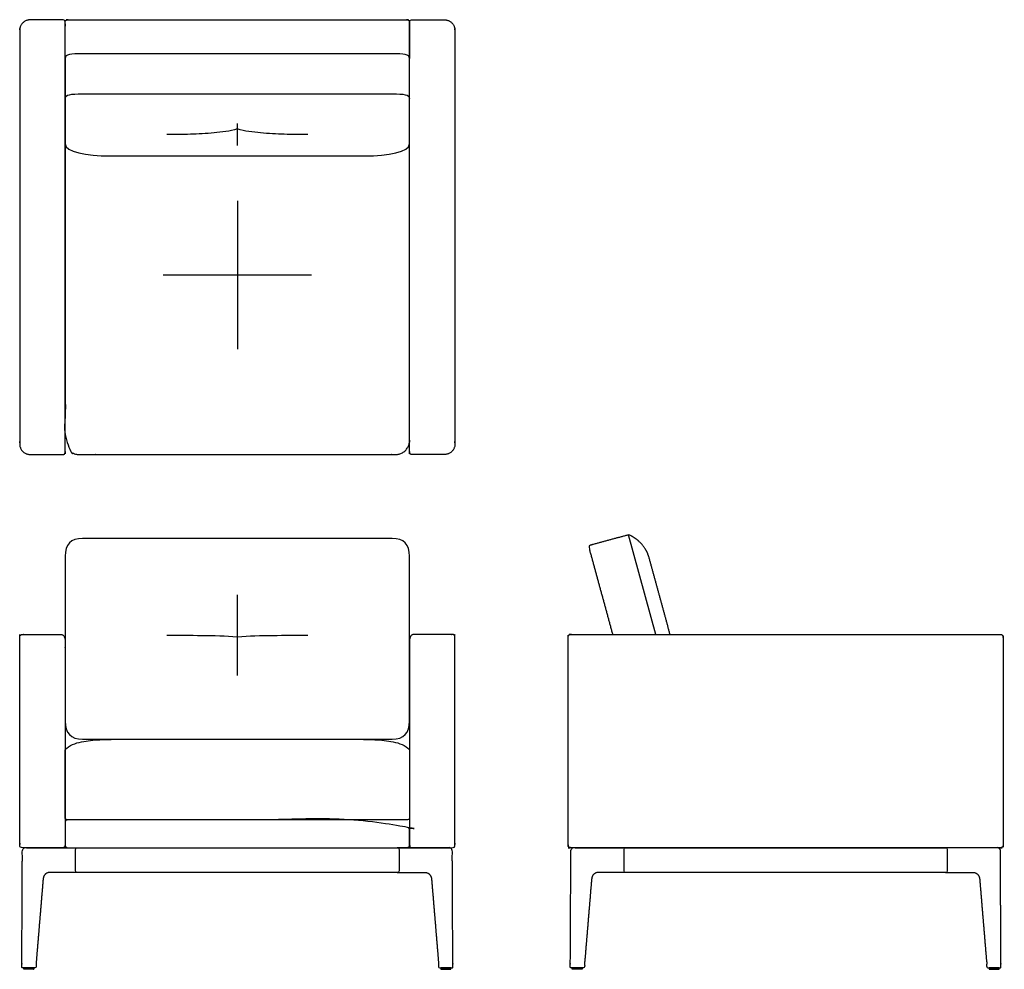
# Model space of a CAD drawing. Units: inches. Extents: x -15.6 to 54.8, y 0 to 67.9.
import ezdxf

# ---------------------------------------------------------------- set-up
doc = ezdxf.new("R2010")
doc.units = ezdxf.units.IN
doc.header["$MEASUREMENT"] = 0
doc.layers.add('Default', color=18, linetype='Continuous', true_color=0x000000)

msp = doc.modelspace()

# ---------------------------------------------------------------- linework, layer by layer
at = {"layer": 'Default'}
msp.add_line((29.928, 23.952), (27.983, 31.086), dxfattribs=at)
for points in [[(0, 60.508), (0, 58.93)], [(0.002, 54.988), (0.002, 44.374)], [(-5.305, 49.681), (5.308, 49.681)], [(0, 26.8), (0, 21.011)]]:
    msp.add_lwpolyline(points, dxfattribs=at)
for points, weights, degree, knots in [([(-12.461, 36.832), (-13.637, 36.832), (-14.813, 36.832), (-15.563, 36.832), (-15.563, 37.582), (-15.563, 52.382), (-15.563, 67.182), (-15.563, 67.932), (-14.813, 67.932), (-13.637, 67.932), (-12.461, 67.932), (-12.311, 67.932), (-12.311, 67.782), (-12.311, 52.382), (-12.311, 36.982), (-12.311, 36.832), (-12.461, 36.832)], [1, 1, 1, 0.707106781187, 1, 1, 1, 0.707106781187, 1, 1, 1, 0.707106781187, 1, 1, 1, 0.707106781187, 1], 2, [-3.10106, -3.10106, -3.10106, -0.75, -0.75, 0.428097, 0.428097, 30.028098, 30.028098, 31.206195, 31.206195, 33.557255, 33.557255, 33.792875, 33.792875, 64.592875, 64.592875, 64.828494, 64.828494, 64.828494]), ([(-12.31, 65.153), (-12.31, 66.467), (-12.31, 67.782), (-12.31, 67.932), (-12.16, 67.932), (0, 67.932), (12.16, 67.932), (12.31, 67.932), (12.31, 67.782), (12.31, 66.467), (12.31, 65.153)], [1, 1, 1, 0.707106781187, 1, 1, 1, 0.707106781187, 1, 1, 1], 2, [101.29355, 101.29355, 101.29355, 103.923098, 103.923098, 104.158718, 104.158718, 128.478521, 128.478521, 128.71414, 128.71414, 131.343688, 131.343688, 131.343688]), ([(12.461, 36.832), (13.637, 36.832), (14.812, 36.832), (15.562, 36.832), (15.562, 37.582), (15.562, 52.382), (15.562, 67.182), (15.562, 67.932), (14.812, 67.932), (13.637, 67.932), (12.461, 67.932), (12.311, 67.932), (12.311, 67.782), (12.311, 52.382), (12.311, 36.982), (12.311, 36.832), (12.461, 36.832)], [1, 1, 1, 0.707106781187, 1, 1, 1, 0.707106781187, 1, 1, 1, 0.707106781187, 1, 1, 1, 0.707106781187, 1], 2, [-3.10106, -3.10106, -3.10106, -0.75, -0.75, 0.428097, 0.428097, 30.028098, 30.028098, 31.206195, 31.206195, 33.557255, 33.557255, 33.792875, 33.792875, 64.592875, 64.592875, 64.828494, 64.828494, 64.828494]), ([(-12.311, 59.06), (-12.311, 48.446), (-12.311, 37.832), (-12.311, 36.832), (-11.311, 36.832), (0.001, 36.832), (11.313, 36.832), (12.286, 36.832), (12.313, 37.805)], [1, 1, 1, 0.707106781187, 1, 1, 1, 0.716671238852, 1], 2, [401.793755, 401.793755, 401.793755, 423.021583, 423.021583, 424.592379, 424.592379, 450.218588, 450.218588, 451.762146, 451.762146, 451.762146]), ([(12.313, 37.805), (12.313, 37.819), (12.313, 37.832), (12.313, 48.446), (12.313, 59.06)], [1, 0.999907258104, 1, 1, 1], 2, [451.762146, 451.762146, 451.762146, 451.789384, 451.789384, 473.017212, 473.017212, 473.017212]), ([(30.948, 23.952), (30.452, 25.773), (29.955, 27.594), (29.459, 29.415), (29.392, 29.662), (29.18, 30.137), (28.669, 30.717), (28.228, 30.984), (27.983, 31.086), (27.073, 30.838), (26.163, 30.59), (25.253, 30.341), (25.168, 30.318), (25.124, 30.242), (25.147, 30.157), (25.711, 28.089), (26.275, 26.021), (26.839, 23.952)], [1, 1, 1, 1, 1, 1, 1, 1, 1, 1, 1, 1, 0.804737854124, 0.804737854124, 1, 1, 1, 1], 3, [83.83377, 83.83377, 83.83377, 83.83377, 89.496103, 89.496103, 89.496103, 90.403571, 91.311039, 92.201773, 92.201773, 92.201773, 95.031773, 95.031773, 95.031773, 95.267393, 95.267393, 95.267393, 101.698917, 101.698917, 101.698917, 101.698917]), ([(-12.57, 23.952), (-13.936, 23.952), (-15.411, 23.952), (-15.561, 23.952), (-15.561, 23.802), (-15.561, 16.327), (-15.561, 8.852), (-15.561, 8.702), (-15.411, 8.702), (-13.936, 8.702), (-12.461, 8.702), (-12.311, 8.702), (-12.311, 8.852), (-12.311, 16.327), (-12.311, 23.456), (-12.311, 23.952), (-12.57, 23.952)], [1, 1, 1, 0.707106781187, 1, 1, 1, 0.707106781187, 1, 1, 1, 0.707106781187, 1, 1, 1, 0.707106781187, 1], 2, [55.650003, 55.650003, 55.650003, 58.600003, 58.600003, 58.835622, 58.835622, 73.785623, 73.785623, 74.021243, 74.021243, 76.971243, 76.971243, 77.206862, 77.206862, 92.156863, 92.156863, 92.392483, 92.392483, 92.392483]), ([(12.57, 23.952), (13.936, 23.952), (15.411, 23.952), (15.561, 23.952), (15.561, 23.802), (15.561, 16.327), (15.561, 8.852), (15.561, 8.702), (15.411, 8.702), (13.936, 8.702), (12.461, 8.702), (12.311, 8.702), (12.311, 8.852), (12.311, 16.327), (12.311, 23.456), (12.311, 23.952), (12.57, 23.952)], [1, 1, 1, 0.707106781187, 1, 1, 1, 0.707106781187, 1, 1, 1, 0.707106781187, 1, 1, 1, 0.707106781187, 1], 2, [55.650003, 55.650003, 55.650003, 58.600003, 58.600003, 58.835622, 58.835622, 73.785623, 73.785623, 74.021243, 74.021243, 76.971243, 76.971243, 77.206862, 77.206862, 92.156863, 92.156863, 92.392483, 92.392483, 92.392483]), ([(54.61, 23.952), (39.21, 23.952), (23.81, 23.952), (23.66, 23.952), (23.66, 23.802), (23.66, 16.327), (23.66, 8.852), (23.66, 8.702), (23.81, 8.702), (39.21, 8.702), (54.61, 8.702), (54.76, 8.702), (54.76, 8.852), (54.76, 16.327), (54.76, 23.802), (54.76, 23.952), (54.61, 23.952)], [1, 1, 1, 0.707106781187, 1, 1, 1, 0.707106781187, 1, 1, 1, 0.707106781186, 1, 1, 1, 0.707106781187, 1], 2, [139.200004, 139.200004, 139.200004, 170.000004, 170.000004, 170.235624, 170.235624, 185.185625, 185.185625, 185.421244, 185.421244, 216.221245, 216.221245, 216.456864, 216.456864, 231.406865, 231.406865, 231.642484, 231.642484, 231.642484]), ([(-12.162, 10.702), (-13.813, 10.702), (12.162, 10.702), (12.312, 10.702), (12.312, 10.552), (12.312, 9.702), (12.312, 8.852), (12.312, 8.702), (12.162, 8.702), (-13.813, 8.702), (-12.162, 8.702), (-12.312, 8.702), (-12.312, 8.852), (-12.312, 9.702), (-12.312, 10.552), (-12.312, 10.702), (-12.162, 10.702)], [1, 1, 1, 0.707106781187, 1, 1, 1, 0.707106781187, 1, 1, 1, 0.707106781187, 1, 1, 1, 0.707106781187, 1], 2, [78.866146, 78.866146, 78.866146, 96.369116, 96.369116, 96.604736, 96.604736, 98.304736, 98.304736, 98.540355, 98.540355, 116.043326, 116.043326, 116.278945, 116.278945, 117.978945, 117.978945, 118.214565, 118.214565, 118.214565]), ([(-15.246, 0), (-14.919, 0), (-14.593, 0), (-14.563, 0), (-14.563, 0.03), (-14.563, 0.066), (-14.563, 0.102), (-14.92, 0.102), (-15.277, 0.102), (-15.277, 0.066), (-15.277, 0.03), (-15.277, 0.017), (-15.268, 0.009), (-15.259, 0), (-15.246, 0)], [1, 1, 1, 0.707106781187, 1, 1, 1, 1, 1, 1, 1, 0.922386225844, 1, 0.922386225844, 1], 2, [-0.683385, -0.683385, -0.683385, -0.03, -0.03, 0.017124, 0.017124, 0.097769, 0.097769, 0.81162, 0.81162, 0.892264, 0.892264, 0.916059, 0.916059, 0.939854, 0.939854, 0.939854]), ([(15.246, 0), (14.919, 0), (14.593, 0), (14.563, 0), (14.563, 0.03), (14.563, 0.066), (14.563, 0.102), (14.92, 0.102), (15.277, 0.102), (15.277, 0.066), (15.277, 0.03), (15.277, 0.017), (15.268, 0.009), (15.259, 0), (15.246, 0)], [1, 1, 1, 0.707106781187, 1, 1, 1, 1, 1, 1, 1, 0.922386225844, 1, 0.922386225844, 1], 2, [-0.683385, -0.683385, -0.683385, -0.03, -0.03, 0.017124, 0.017124, 0.097769, 0.097769, 0.81162, 0.81162, 0.892264, 0.892264, 0.916059, 0.916059, 0.939854, 0.939854, 0.939854]), ([(23.978, 0), (24.304, 0), (24.631, 0), (24.661, 0), (24.661, 0.03), (24.661, 0.066), (24.661, 0.102), (24.304, 0.102), (23.947, 0.102), (23.947, 0.066), (23.947, 0.03), (23.947, 0.017), (23.956, 0.009), (23.965, 0), (23.978, 0)], [1, 1, 1, 0.707106781187, 1, 1, 1, 1, 1, 1, 1, 0.922386225844, 1, 0.922386225844, 1], 2, [-0.683385, -0.683385, -0.683385, -0.03, -0.03, 0.017124, 0.017124, 0.097769, 0.097769, 0.81162, 0.81162, 0.892264, 0.892264, 0.916059, 0.916059, 0.939854, 0.939854, 0.939854]), ([(54.443, 0), (54.116, 0), (53.79, 0), (53.76, 0), (53.76, 0.03), (53.76, 0.066), (53.76, 0.102), (54.117, 0.102), (54.474, 0.102), (54.474, 0.066), (54.474, 0.03), (54.474, 0.017), (54.465, 0.009), (54.456, 0), (54.443, 0)], [1, 1, 1, 0.707106781187, 1, 1, 1, 1, 1, 1, 1, 0.922386225844, 1, 0.922386225844, 1], 2, [-0.683385, -0.683385, -0.683385, -0.03, -0.03, 0.017124, 0.017124, 0.097769, 0.097769, 0.81162, 0.81162, 0.892264, 0.892264, 0.916059, 0.916059, 0.939854, 0.939854, 0.939854])]:
    msp.add_rational_spline(points, weights, degree=degree, knots=knots, dxfattribs=at)
at = {"layer": 'Default', "lineweight": -3}
for points, knots in [([(-12.311, 59.06), (-12.311, 61.091), (-12.311, 63.122), (-12.311, 65.153), (-12.311, 65.475), (-11.896, 65.503), (-11.102, 65.503), (-4.201, 65.503), (4.201, 65.503), (11.102, 65.503), (11.896, 65.503), (12.311, 65.475), (12.311, 65.153), (12.311, 63.122), (12.311, 61.091), (12.311, 59.06), (12.311, 58.479), (10.757, 58.197), (9.14, 58.197), (3.547, 58.197), (-3.547, 58.197), (-9.14, 58.197), (-10.757, 58.197), (-12.311, 58.479), (-12.311, 59.06)], [0, 0, 0, 0, 6.092624, 6.092624, 6.092624, 7.092624, 7.092624, 7.092624, 25.90843, 25.90843, 25.90843, 26.90843, 26.90843, 26.90843, 33.001054, 33.001054, 33.001054, 34.001054, 34.001054, 34.001054, 52.685802, 52.685802, 52.685802, 53.685802, 53.685802, 53.685802, 53.685802]), ([(-12.311, 62.278), (-12.311, 62.6), (-11.896, 62.628), (-11.102, 62.628), (-4.201, 62.628), (4.201, 62.628), (11.102, 62.628), (11.896, 62.628), (12.311, 62.6), (12.311, 62.278)], [6.092624, 6.092624, 6.092624, 6.092624, 7.092624, 7.092624, 7.092624, 25.90843, 25.90843, 25.90843, 26.90843, 26.90843, 26.90843, 26.90843]), ([(5.047, 59.719), (4.483, 59.72), (3.354, 59.728), (1.665, 59.826), (0.54, 59.955), (0, 60.123), (-0.54, 59.955), (-1.665, 59.826), (-3.354, 59.728), (-4.483, 59.72), (-5.047, 59.719)], [0, 0, 0, 0, 1, 2, 3, 3, 3, 4, 5, 6, 6, 6, 6]), ([(11.072, 16.462), (4.191, 16.462), (-4.191, 16.462), (-11.072, 16.462), (-11.892, 16.462), (-12.312, 16.917), (-12.312, 17.746), (-12.312, 21.68), (-12.312, 25.614), (-12.312, 29.548), (-12.312, 30.377), (-11.892, 30.832), (-11.072, 30.832), (-4.191, 30.832), (4.191, 30.832), (11.072, 30.832), (11.892, 30.832), (12.312, 30.377), (12.312, 29.548), (12.312, 25.614), (12.312, 21.68), (12.312, 17.746), (12.312, 16.917), (11.892, 16.462), (11.072, 16.462)], [12.801868, 12.801868, 12.801868, 12.801868, 31.486616, 31.486616, 31.486616, 32.486616, 32.486616, 32.486616, 44.288483, 44.288483, 44.288483, 45.288483, 45.288483, 45.288483, 64.104289, 64.104289, 64.104289, 65.104289, 65.104289, 65.104289, 76.906156, 76.906156, 76.906156, 77.906156, 77.906156, 77.906156, 77.906156]), ([(-5.047, 23.906), (-4.205, 23.907), (-2.522, 23.893), (-0.838, 23.867), (0, 23.785), (0.838, 23.867), (2.522, 23.893), (4.205, 23.907), (5.047, 23.906)], [0, 0, 0, 0, 1, 2, 2, 2, 3, 4, 4, 4, 4]), ([(12.314, 10.852), (12.314, 12.469), (12.314, 14.086), (12.314, 15.703), (12.014, 16.041), (11.152, 16.325), (9.842, 16.445), (8.521, 16.462), (7.642, 16.462), (7.203, 16.462), (2.58, 16.462), (-2.578, 16.462), (-7.2, 16.462), (-7.64, 16.462), (-8.519, 16.462), (-9.84, 16.445), (-11.15, 16.325), (-12.011, 16.041), (-12.311, 15.703), (-12.311, 14.086), (-12.311, 12.469), (-12.311, 10.852), (-12.311, 10.754), (-12.259, 10.702), (-12.161, 10.702), (-4.232, 10.702), (4.234, 10.702), (12.164, 10.702), (12.262, 10.702), (12.314, 10.754), (12.314, 10.852)], [87.649488, 87.649488, 87.649488, 87.649488, 92.500264, 92.500264, 92.500264, 93.500264, 94.500264, 95.500264, 96.500264, 96.500264, 96.500264, 104.200238, 104.200238, 104.200238, 105.200238, 106.200238, 107.200238, 108.200238, 108.200238, 108.200238, 113.051165, 113.051165, 113.051165, 114.051165, 114.051165, 114.051165, 139.449607, 139.449607, 139.449607, 140.449607, 140.449607, 140.449607, 140.449607]), ([(-11.562, 7.055), (-11.562, 6.974), (-11.519, 6.93), (-11.437, 6.93), (-2.357, 6.93), (5.259, 6.93), (11.439, 6.93), (11.52, 6.93), (11.564, 6.974), (11.564, 7.055), (11.564, 7.563), (11.564, 8.07), (11.564, 8.577), (11.564, 8.659), (11.52, 8.702), (11.439, 8.702), (5.259, 8.702), (-2.357, 8.702), (-11.437, 8.702), (-11.519, 8.702), (-11.562, 8.659), (-11.562, 8.577), (-11.562, 8.07), (-11.562, 7.563), (-11.562, 7.055)], [-1, -1, -1, -1, 0, 0, 0, 6.703081, 6.703081, 6.703081, 7.703081, 7.703081, 7.703081, 9.225081, 9.225081, 9.225081, 10.225081, 10.225081, 10.225081, 15.987306, 15.987306, 15.987306, 16.987306, 16.987306, 16.987306, 18.509306, 18.509306, 18.509306, 18.509306]), ([(27.662, 7.055), (27.662, 6.974), (27.705, 6.93), (27.787, 6.93), (35.402, 6.93), (43.018, 6.93), (50.634, 6.93), (50.716, 6.93), (50.759, 6.974), (50.759, 7.055), (50.759, 7.563), (50.759, 8.07), (50.759, 8.577), (50.759, 8.659), (50.716, 8.702), (50.634, 8.702), (43.018, 8.702), (35.402, 8.702), (27.787, 8.702), (27.705, 8.702), (27.662, 8.659), (27.662, 8.577), (27.662, 8.07), (27.662, 7.563), (27.662, 7.055)], [-1, -1, -1, -1, 0, 0, 0, 6.703081, 6.703081, 6.703081, 7.703081, 7.703081, 7.703081, 9.225081, 9.225081, 9.225081, 10.225081, 10.225081, 10.225081, 15.987306, 15.987306, 15.987306, 16.987306, 16.987306, 16.987306, 18.509306, 18.509306, 18.509306, 18.509306])]:
    msp.add_open_spline(points, degree=3, knots=knots, dxfattribs=at)
for points in [[(-11.437, 6.93), (-12.087, 6.93), (-12.737, 6.93), (-13.387, 6.93), (-13.704, 6.93), (-13.867, 6.732), (-13.894, 6.402), (-14.067, 4.318), (-14.241, 2.233), (-14.414, 0.148), (-14.416, 0.121), (-14.436, 0.102), (-14.464, 0.102), (-14.763, 0.102), (-15.063, 0.102), (-15.363, 0.102), (-15.376, 0.102), (-15.388, 0.107), (-15.398, 0.117), (-15.407, 0.127), (-15.413, 0.139), (-15.412, 0.153), (-15.398, 3.002), (-15.384, 5.852), (-15.37, 8.702), (-14.059, 8.702), (-12.748, 8.702), (-11.437, 8.702)], [(11.437, 6.93), (12.087, 6.93), (12.737, 6.93), (13.387, 6.93), (13.704, 6.93), (13.867, 6.732), (13.894, 6.402), (14.067, 4.318), (14.241, 2.233), (14.414, 0.148), (14.416, 0.121), (14.436, 0.102), (14.464, 0.102), (14.763, 0.102), (15.063, 0.102), (15.363, 0.102), (15.376, 0.102), (15.388, 0.107), (15.398, 0.117), (15.407, 0.127), (15.413, 0.139), (15.412, 0.153), (15.398, 3.002), (15.384, 5.852), (15.37, 8.702), (14.059, 8.702), (12.748, 8.702), (11.437, 8.702)], [(27.787, 6.93), (27.137, 6.93), (26.487, 6.93), (25.837, 6.93), (25.52, 6.93), (25.357, 6.732), (25.33, 6.402), (25.156, 4.318), (24.983, 2.233), (24.81, 0.148), (24.807, 0.121), (24.787, 0.102), (24.76, 0.102), (24.46, 0.102), (24.161, 0.102), (23.861, 0.102), (23.848, 0.102), (23.835, 0.107), (23.826, 0.117), (23.816, 0.127), (23.811, 0.139), (23.811, 0.153), (23.825, 3.002), (23.84, 5.852), (23.854, 8.702), (25.165, 8.702), (26.476, 8.702), (27.787, 8.702)], [(50.634, 6.93), (51.284, 6.93), (51.934, 6.93), (52.584, 6.93), (52.901, 6.93), (53.064, 6.732), (53.091, 6.402), (53.264, 4.318), (53.438, 2.233), (53.611, 0.148), (53.613, 0.121), (53.634, 0.102), (53.661, 0.102), (53.96, 0.102), (54.26, 0.102), (54.56, 0.102), (54.573, 0.102), (54.585, 0.107), (54.595, 0.117), (54.605, 0.127), (54.61, 0.139), (54.61, 0.153), (54.595, 3.002), (54.581, 5.852), (54.567, 8.702), (53.256, 8.702), (51.945, 8.702), (50.634, 8.702)]]:
    msp.add_rational_spline(points, [1, 1, 1, 1, 1, 1, 1, 1, 1, 1, 0.823876621775, 0.823876621775, 1, 1, 1, 1, 0.948932919602, 0.948932919602, 1, 0.948932919602, 0.948932919602, 1, 1, 1, 1, 1, 1, 1], degree=3, knots=[1.064708, 1.064708, 1.064708, 1.064708, 2.316, 2.316, 2.316, 3.316, 3.316, 3.316, 9.591719, 9.591719, 9.591719, 9.666112, 9.666112, 9.666112, 10.564748, 10.564748, 10.564748, 10.604143, 10.604143, 10.604143, 10.643539, 10.643539, 10.643539, 18.980839, 18.980839, 18.980839, 22.913415, 22.913415, 22.913415, 22.913415], dxfattribs=at)

doc.saveas('drawing.dxf')
